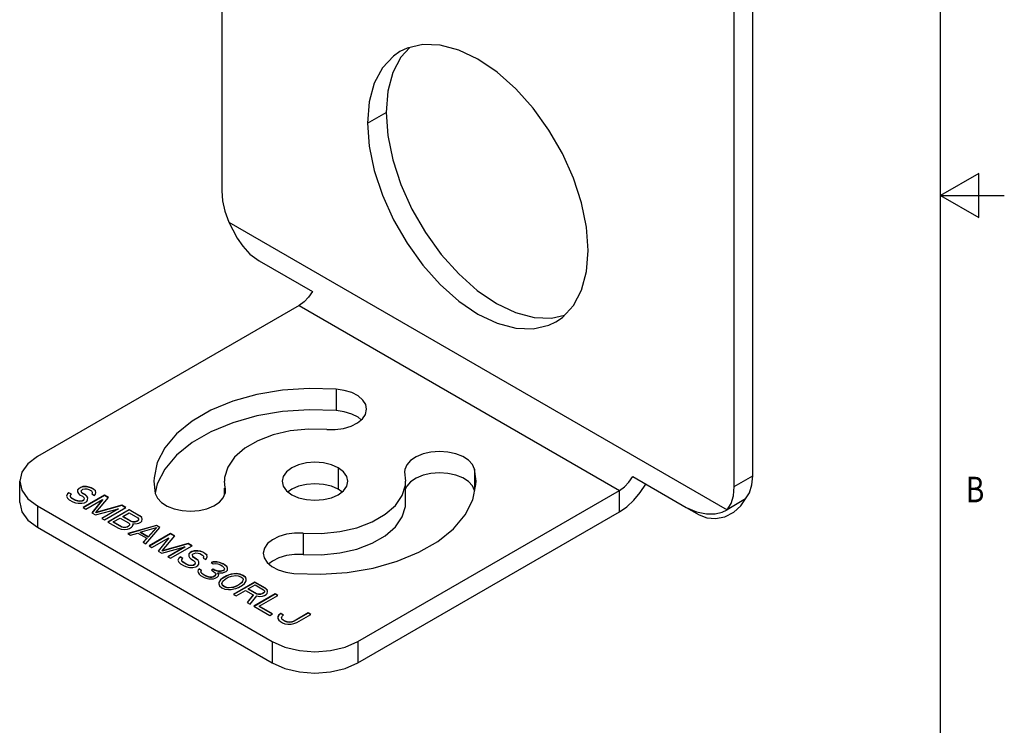
# Model space of a CAD drawing. Units: inches. Extents: x 0.4 to 16.6, y 0.6 to 10.4.
# Drawn here: x 12.8 to 16.6, y 3.4 to 6.2 of the extents above; entities that cross this region are included whole.
import ezdxf

# ---------------------------------------------------------------- set-up
doc = ezdxf.new("R2010")
doc.units = ezdxf.units.IN
doc.header["$LTSCALE"] = 0.935
doc.header["$MEASUREMENT"] = 0
doc.layers.get('0').update_dxf_attribs({"linetype": 'CONTINUOUS'})
doc.layers.add('02___PRT_ALL_AXES', color=7, linetype='CONTINUOUS')

msp = doc.modelspace()

# ---------------------------------------------------------------- linework, layer by layer
at = {"color": 2, "linetype": 'CONTINUOUS'}
for p, q in [((16.38, 0.887), (16.38, 10.112)), ((16.53, 5.5861), (16.38, 5.4995)), ((16.53, 5.4129), (16.53, 5.5861)), ((16.38, 5.4995), (16.63, 5.4995)), ((16.38, 5.4995), (16.53, 5.4129))]:
    msp.add_line(p, q, dxfattribs=at)
at = {"color": 3, "linetype": 'CONTINUOUS'}
for p, q in [((13.5693, 7.7842), (13.5693, 5.5182)), ((15.5737, 4.361), (15.5737, 6.627)), ((13.7151, 5.2441), (13.9239, 5.1235)), ((13.8727, 5.0695), (12.8483, 4.478)), ((15.1767, 4.4003), (15.3855, 4.2797)), ((13.0106, 4.3535), (13.0052, 4.3484)), ((13.0177, 4.3576), (13.0106, 4.3535)), ((13.0265, 4.3607), (13.0177, 4.3576)), ((13.0263, 4.3506), (13.0334, 4.3527)), ((13.0406, 4.3608), (13.0265, 4.3607)), ((13.0334, 4.3527), (13.0422, 4.3517)), ((13.0511, 4.3589), (13.0406, 4.3608)), ((13.0422, 4.3517), (13.0492, 4.3497)), ((13.0598, 4.3559), (13.0511, 4.3589)), ((13.0685, 4.3508), (13.0598, 4.3559)), ((12.9662, 4.3319), (12.9625, 4.3238)), ((12.9625, 4.3238), (12.9659, 4.3157)), ((12.9659, 4.3157), (12.9728, 4.3097)), ((12.9716, 4.3371), (12.9662, 4.3319)), ((12.982, 4.331), (12.9716, 4.3371)), ((12.9783, 4.3209), (12.9784, 4.3269)), ((12.9835, 4.3158), (12.9783, 4.3209)), ((12.9784, 4.3269), (12.982, 4.331)), ((12.9974, 4.3078), (12.9835, 4.3158)), ((13.0052, 4.3484), (13.005, 4.3403)), ((13.005, 4.3403), (13.0085, 4.3342)), ((13.0085, 4.3342), (13.0136, 4.3292)), ((13.0136, 4.3292), (13.0241, 4.3232)), ((13.0192, 4.3445), (13.0228, 4.3485)), ((13.0209, 4.3394), (13.0192, 4.3445)), ((13.0243, 4.3353), (13.0209, 4.3394)), ((13.0228, 4.3485), (13.0263, 4.3506)), ((13.0241, 4.3232), (13.0293, 4.3181)), ((13.0347, 4.3293), (13.0243, 4.3353)), ((13.1103, 4.3267), (13.0268, 4.2785)), ((13.0309, 4.3131), (13.0291, 4.308)), ((13.0293, 4.3181), (13.0309, 4.3131)), ((13.0417, 4.3233), (13.0347, 4.3293)), ((13.0451, 4.3172), (13.0417, 4.3233)), ((13.0449, 4.3091), (13.0451, 4.3172)), ((13.0492, 4.3497), (13.0596, 4.3437)), ((13.0596, 4.3437), (13.0631, 4.3396)), ((13.063, 4.3356), (13.0612, 4.3325)), ((13.0612, 4.3325), (13.0716, 4.3265)), ((13.0631, 4.3396), (13.063, 4.3356)), ((13.0755, 4.3448), (13.0685, 4.3508)), ((13.0716, 4.3265), (13.0752, 4.3306)), ((13.0752, 4.3306), (13.0771, 4.3377)), ((13.0771, 4.3377), (13.0755, 4.3448)), ((13.0774, 4.2595), (13.126, 4.3177)), ((13.126, 4.3177), (13.1103, 4.3267)), ((14.101, 3.7548), (15.1255, 4.3462)), ((12.8483, 4.2851), (13.7669, 3.7548)), ((12.9728, 4.3097), (12.9868, 4.3016)), ((12.9868, 4.3016), (12.9972, 4.2976)), ((12.9972, 4.2976), (13.0077, 4.2957)), ((13.0062, 4.3048), (12.9974, 4.3078)), ((13.0149, 4.3038), (13.0062, 4.3048)), ((13.0077, 4.2957), (13.0218, 4.2957)), ((13.0237, 4.3049), (13.0149, 4.3038)), ((13.0218, 4.2957), (13.0324, 4.2978)), ((13.0291, 4.308), (13.0237, 4.3049)), ((13.0268, 4.2785), (13.0372, 4.2725)), ((13.0324, 4.2978), (13.0413, 4.303)), ((13.0372, 4.2725), (13.103, 4.3104)), ((13.0413, 4.303), (13.0449, 4.3091)), ((13.103, 4.3104), (13.0616, 4.2584)), ((13.1782, 4.2876), (13.0774, 4.2595)), ((13.1103, 4.2303), (13.1938, 4.2785)), ((13.1938, 4.2785), (13.1782, 4.2876)), ((15.3855, 4.2797), (15.4265, 4.2617)), ((13.0616, 4.2584), (13.0755, 4.2504)), ((13.0755, 4.2504), (13.1656, 4.2743)), ((13.1656, 4.2743), (13.0999, 4.2363)), ((13.0999, 4.2363), (13.1103, 4.2303)), ((13.2077, 4.2705), (13.1242, 4.2223)), ((13.1453, 4.2224), (13.172, 4.2378)), ((13.172, 4.2378), (13.205, 4.2187)), ((13.1826, 4.2439), (13.2075, 4.2583)), ((13.2157, 4.2248), (13.1826, 4.2439)), ((13.2075, 4.2583), (13.2406, 4.2392)), ((13.2495, 4.2464), (13.2077, 4.2705)), ((13.2406, 4.2392), (13.244, 4.2352)), ((13.2564, 4.2403), (13.2495, 4.2464)), ((13.258, 4.2332), (13.2564, 4.2403)), ((13.1242, 4.2223), (13.166, 4.1982)), ((13.1784, 4.2033), (13.1453, 4.2224)), ((13.166, 4.1982), (13.1764, 4.1942)), ((13.1854, 4.2013), (13.1784, 4.2033)), ((13.1924, 4.2014), (13.1854, 4.2013)), ((13.1995, 4.2034), (13.1924, 4.2014)), ((13.2048, 4.2065), (13.1995, 4.2034)), ((13.3139, 4.2092), (13.2025, 4.1771)), ((13.2084, 4.2106), (13.2048, 4.2065)), ((13.205, 4.2187), (13.2085, 4.2147)), ((13.2081, 4.1964), (13.217, 4.2015)), ((13.2085, 4.2147), (13.2084, 4.2106)), ((13.2227, 4.2229), (13.2157, 4.2248)), ((13.217, 4.2015), (13.2206, 4.2056)), ((13.2206, 4.2056), (13.2225, 4.2127)), ((13.2208, 4.2157), (13.2261, 4.2148)), ((13.2225, 4.2127), (13.2208, 4.2157)), ((13.2297, 4.2229), (13.2227, 4.2229)), ((13.2261, 4.2148), (13.2384, 4.2159)), ((13.2368, 4.225), (13.2297, 4.2229)), ((13.2403, 4.227), (13.2368, 4.225)), ((13.2384, 4.2159), (13.2455, 4.2179)), ((13.2439, 4.2311), (13.2403, 4.227)), ((13.244, 4.2352), (13.2439, 4.2311)), ((13.2455, 4.2179), (13.2526, 4.222)), ((13.2501, 4.1824), (13.3137, 4.2011)), ((13.2526, 4.222), (13.2562, 4.2261)), ((13.2562, 4.2261), (13.258, 4.2332)), ((13.2721, 4.1369), (13.3278, 4.2012)), ((13.3137, 4.2011), (13.2814, 4.1643)), ((13.3278, 4.2012), (13.3139, 4.2092)), ((13.1764, 4.1942), (13.1887, 4.1932)), ((13.1887, 4.1932), (13.2011, 4.1943)), ((13.2011, 4.1943), (13.2081, 4.1964)), ((13.2025, 4.1771), (13.2129, 4.171)), ((13.2129, 4.171), (13.2412, 4.1793)), ((13.2412, 4.1793), (13.276, 4.1592)), ((13.2814, 4.1643), (13.2501, 4.1824)), ((13.276, 4.1592), (13.2617, 4.1429)), ((13.3695, 4.1771), (13.286, 4.1288)), ((13.2965, 4.1228), (13.3622, 4.1608)), ((13.3622, 4.1608), (13.3208, 4.1088)), ((13.3367, 4.1099), (13.3852, 4.168)), ((13.3852, 4.168), (13.3695, 4.1771)), ((13.2617, 4.1429), (13.2721, 4.1369)), ((13.286, 4.1288), (13.2965, 4.1228)), ((13.3347, 4.1007), (13.4249, 4.1246)), ((13.4374, 4.1379), (13.3367, 4.1099)), ((13.4249, 4.1246), (13.3591, 4.0867)), ((13.3695, 4.0806), (13.4531, 4.1288)), ((13.4531, 4.1288), (13.4374, 4.1379)), ((13.3208, 4.1088), (13.3347, 4.1007)), ((13.3591, 4.0867), (13.3695, 4.0806)), ((13.4066, 4.0859), (13.4012, 4.0808)), ((13.417, 4.0799), (13.4066, 4.0859)), ((13.4402, 4.0973), (13.44, 4.0892)), ((13.44, 4.0892), (13.4434, 4.0831)), ((13.4455, 4.1024), (13.4402, 4.0973)), ((13.4434, 4.0831), (13.4486, 4.0781)), ((13.4527, 4.1065), (13.4455, 4.1024)), ((13.4615, 4.1096), (13.4527, 4.1065)), ((13.4542, 4.0933), (13.4578, 4.0974)), ((13.4558, 4.0883), (13.4542, 4.0933)), ((13.4593, 4.0842), (13.4558, 4.0883)), ((13.4578, 4.0974), (13.4613, 4.0995)), ((13.4697, 4.0782), (13.4593, 4.0842)), ((13.4613, 4.0995), (13.4684, 4.1015)), ((13.4756, 4.1097), (13.4615, 4.1096)), ((13.4684, 4.1015), (13.4772, 4.1006)), ((13.4861, 4.1077), (13.4756, 4.1097)), ((13.4772, 4.1006), (13.4842, 4.0986)), ((13.4842, 4.0986), (13.4946, 4.0926)), ((13.4948, 4.1047), (13.4861, 4.1077)), ((13.4946, 4.0926), (13.498, 4.0885)), ((13.5035, 4.0997), (13.4948, 4.1047)), ((13.498, 4.0844), (13.4962, 4.0814)), ((13.498, 4.0885), (13.498, 4.0844)), ((13.5104, 4.0937), (13.5035, 4.0997)), ((13.5102, 4.0794), (13.5121, 4.0866)), ((13.5121, 4.0866), (13.5104, 4.0937)), ((13.4012, 4.0808), (13.3975, 4.0727)), ((13.3975, 4.0727), (13.4009, 4.0646)), ((13.4009, 4.0646), (13.4078, 4.0585)), ((13.4078, 4.0585), (13.4217, 4.0505)), ((13.4133, 4.0697), (13.4134, 4.0758)), ((13.4185, 4.0647), (13.4133, 4.0697)), ((13.4134, 4.0758), (13.417, 4.0799)), ((13.4324, 4.0566), (13.4185, 4.0647)), ((13.4217, 4.0505), (13.4322, 4.0465)), ((13.4322, 4.0465), (13.4427, 4.0445)), ((13.4411, 4.0537), (13.4324, 4.0566)), ((13.4499, 4.0527), (13.4411, 4.0537)), ((13.4427, 4.0445), (13.4568, 4.0446)), ((13.4486, 4.0781), (13.4591, 4.072)), ((13.4587, 4.0538), (13.4499, 4.0527)), ((13.4568, 4.0446), (13.4674, 4.0467)), ((13.4641, 4.0568), (13.4587, 4.0538)), ((13.4591, 4.072), (13.4642, 4.067)), ((13.4659, 4.0619), (13.4641, 4.0568)), ((13.4642, 4.067), (13.4659, 4.0619)), ((13.4674, 4.0467), (13.4763, 4.0518)), ((13.4766, 4.0721), (13.4697, 4.0782)), ((13.4763, 4.0518), (13.4799, 4.0579)), ((13.48, 4.0661), (13.4766, 4.0721)), ((13.4799, 4.0579), (13.48, 4.0661)), ((13.4962, 4.0814), (13.5066, 4.0754)), ((13.5066, 4.0754), (13.5102, 4.0794)), ((13.5363, 4.0664), (13.5275, 4.0633)), ((13.5275, 4.0633), (13.5362, 4.0583)), ((13.5362, 4.0583), (13.545, 4.0594)), ((13.5504, 4.0665), (13.5363, 4.0664)), ((13.545, 4.0594), (13.5538, 4.0584)), ((13.5609, 4.0645), (13.5504, 4.0665)), ((13.5538, 4.0584), (13.5642, 4.0544)), ((13.5749, 4.0585), (13.5609, 4.0645)), ((13.5642, 4.0544), (13.5712, 4.0504)), ((13.5712, 4.0504), (13.5781, 4.0443)), ((13.5783, 4.0565), (13.5749, 4.0585)), ((13.5781, 4.0443), (13.5798, 4.0393)), ((13.5887, 4.0485), (13.5783, 4.0565)), ((13.5921, 4.0424), (13.5887, 4.0485)), ((13.4777, 4.0346), (13.4759, 4.0295)), ((13.4759, 4.0295), (13.4775, 4.0244)), ((13.4775, 4.0244), (13.4809, 4.0184)), ((13.4813, 4.0387), (13.4777, 4.0346)), ((13.4809, 4.0184), (13.4861, 4.0133)), ((13.49, 4.0336), (13.4813, 4.0387)), ((13.4861, 4.0133), (13.5, 4.0053)), ((13.4881, 4.0265), (13.4882, 4.0306)), ((13.4898, 4.0235), (13.4881, 4.0265)), ((13.4882, 4.0306), (13.49, 4.0336)), ((13.4967, 4.0174), (13.4898, 4.0235)), ((13.5072, 4.0114), (13.4967, 4.0174)), ((13.5, 4.0053), (13.5088, 4.0023)), ((13.5177, 4.0074), (13.5072, 4.0114)), ((13.5229, 4.0064), (13.5177, 4.0074)), ((13.53, 4.0065), (13.5229, 4.0064)), ((13.5358, 4.038), (13.5287, 4.0339)), ((13.5287, 4.0339), (13.5357, 4.0299)), ((13.5352, 4.0075), (13.53, 4.0065)), ((13.5424, 4.0116), (13.5352, 4.0075)), ((13.5357, 4.0299), (13.5443, 4.0228)), ((13.5428, 4.034), (13.5358, 4.038)), ((13.546, 4.0177), (13.5424, 4.0116)), ((13.5568, 4.03), (13.5428, 4.034)), ((13.5439, 4.0025), (13.5511, 4.0066)), ((13.5443, 4.0228), (13.546, 4.0177)), ((13.5511, 4.0066), (13.5564, 4.0117)), ((13.5531, 4.0239), (13.5654, 4.0229)), ((13.5583, 4.0168), (13.5531, 4.0239)), ((13.5564, 4.0117), (13.5583, 4.0168)), ((13.5638, 4.03), (13.5568, 4.03)), ((13.5744, 4.0321), (13.5638, 4.03)), ((13.5654, 4.0229), (13.5742, 4.024)), ((13.5881, 4.0119), (13.5721, 4.0027)), ((13.5742, 4.024), (13.5831, 4.0271)), ((13.5779, 4.0342), (13.5744, 4.0321)), ((13.5798, 4.0393), (13.5779, 4.0342)), ((13.5826, 3.9987), (13.595, 4.0059)), ((13.5831, 4.0271), (13.5866, 4.0292)), ((13.5866, 4.0292), (13.592, 4.0343)), ((13.5987, 4.016), (13.5881, 4.0119)), ((13.592, 4.0343), (13.5921, 4.0424)), ((13.595, 4.0059), (13.6074, 4.011)), ((13.6058, 4.0181), (13.5987, 4.016)), ((13.6164, 4.0202), (13.6058, 4.0181)), ((13.6074, 4.011), (13.625, 4.0131)), ((13.6269, 4.0203), (13.6164, 4.0202)), ((13.625, 4.0131), (13.6338, 4.0122)), ((13.6409, 4.0183), (13.6269, 4.0203)), ((13.6338, 4.0122), (13.6443, 4.0082)), ((13.6532, 4.0133), (13.6409, 4.0183)), ((13.6443, 4.0082), (13.6512, 4.0021)), ((13.6618, 4.0063), (13.6532, 4.0133)), ((13.6652, 3.9982), (13.6618, 4.0063)), ((13.5088, 4.0023), (13.5193, 4.0003)), ((13.5193, 4.0003), (13.5281, 3.9994)), ((13.5281, 3.9994), (13.5369, 4.0004)), ((13.5369, 4.0004), (13.5439, 4.0025)), ((13.5577, 3.9863), (13.5576, 3.9803)), ((13.5576, 3.9803), (13.561, 3.9722)), ((13.5613, 3.9925), (13.5577, 3.9863)), ((13.561, 3.9722), (13.5696, 3.9651)), ((13.5649, 3.9965), (13.5613, 3.9925)), ((13.5721, 4.0027), (13.5649, 3.9965)), ((13.5699, 3.9813), (13.5736, 3.9915)), ((13.5716, 3.9763), (13.5699, 3.9813)), ((13.5785, 3.9702), (13.5716, 3.9763)), ((13.5736, 3.9915), (13.5826, 3.9987)), ((13.589, 3.9662), (13.5785, 3.9702)), ((13.6154, 3.9674), (13.5978, 3.9653)), ((13.6984, 3.9872), (13.6149, 3.939)), ((13.6278, 3.9726), (13.6154, 3.9674)), ((13.6241, 3.9624), (13.6347, 3.9665)), ((13.6402, 3.9797), (13.6278, 3.9726)), ((13.6347, 3.9665), (13.6507, 3.9757)), ((13.6492, 3.9869), (13.6402, 3.9797)), ((13.6529, 3.9971), (13.6492, 3.9869)), ((13.6507, 3.9757), (13.6579, 3.9819)), ((13.6512, 4.0021), (13.6529, 3.9971)), ((13.6579, 3.9819), (13.6614, 3.986)), ((13.6614, 3.986), (13.6651, 3.9921)), ((13.6651, 3.9921), (13.6652, 3.9982)), ((13.6733, 3.9607), (13.6999, 3.976)), ((13.7401, 3.9631), (13.6984, 3.9872)), ((13.6999, 3.976), (13.733, 3.957)), ((13.5696, 3.9651), (13.5819, 3.9601)), ((13.5819, 3.9601), (13.5959, 3.9582)), ((13.5978, 3.9653), (13.589, 3.9662)), ((13.5959, 3.9582), (13.6064, 3.9582)), ((13.6064, 3.9582), (13.617, 3.9603)), ((13.6149, 3.939), (13.6253, 3.933)), ((13.617, 3.9603), (13.6241, 3.9624)), ((13.6253, 3.933), (13.6626, 3.9545)), ((13.6626, 3.9545), (13.6922, 3.9374)), ((13.6922, 3.9374), (13.6688, 3.9078)), ((13.7064, 3.9416), (13.6733, 3.9607)), ((13.681, 3.9008), (13.7062, 3.9334)), ((13.7784, 3.941), (13.6949, 3.8928)), ((13.7062, 3.9334), (13.7167, 3.9315)), ((13.7133, 3.9396), (13.7064, 3.9416)), ((13.7204, 3.9396), (13.7133, 3.9396)), ((13.716, 3.8929), (13.7889, 3.935)), ((13.7167, 3.9315), (13.729, 3.9326)), ((13.7275, 3.9417), (13.7204, 3.9396)), ((13.7328, 3.9448), (13.7275, 3.9417)), ((13.729, 3.9326), (13.7361, 3.9346)), ((13.7364, 3.9489), (13.7328, 3.9448)), ((13.733, 3.957), (13.7364, 3.9529)), ((13.7361, 3.9346), (13.7432, 3.9388)), ((13.7364, 3.9529), (13.7364, 3.9489)), ((13.7471, 3.957), (13.7401, 3.9631)), ((13.7432, 3.9388), (13.7468, 3.9428)), ((13.7468, 3.9428), (13.7487, 3.9499)), ((13.7487, 3.9499), (13.7471, 3.957)), ((13.7889, 3.935), (13.7784, 3.941)), ((13.6688, 3.9078), (13.681, 3.9008)), ((13.6949, 3.8928), (13.7575, 3.8566)), ((13.7682, 3.8628), (13.716, 3.8929)), ((13.7575, 3.8566), (13.7682, 3.8628)), ((13.7891, 3.8527), (13.789, 3.8446)), ((13.7928, 3.8589), (13.7891, 3.8527)), ((13.7999, 3.865), (13.7928, 3.8589)), ((13.8103, 3.859), (13.7999, 3.865)), ((13.8031, 3.8488), (13.805, 3.8539)), ((13.805, 3.8539), (13.8103, 3.859)), ((13.9072, 3.8667), (13.8521, 3.8349)), ((13.8625, 3.8288), (13.9176, 3.8606)), ((13.9176, 3.8606), (13.9072, 3.8667)), ((13.789, 3.8446), (13.7924, 3.8386)), ((13.7924, 3.8386), (13.7993, 3.8325)), ((13.7993, 3.8325), (13.8063, 3.8285)), ((13.8048, 3.8437), (13.8031, 3.8488)), ((13.81, 3.8387), (13.8048, 3.8437)), ((13.8063, 3.8285), (13.8167, 3.8245)), ((13.8169, 3.8346), (13.81, 3.8387)), ((13.8167, 3.8245), (13.8273, 3.8225)), ((13.8257, 3.8317), (13.8169, 3.8346)), ((13.8344, 3.8307), (13.8257, 3.8317)), ((13.8273, 3.8225), (13.8413, 3.8226)), ((13.8433, 3.8318), (13.8344, 3.8307)), ((13.8413, 3.8226), (13.8519, 3.8247)), ((13.8521, 3.8349), (13.8433, 3.8318)), ((13.8519, 3.8247), (13.8625, 3.8288))]:
    msp.add_line(p, q, dxfattribs=at)
at = {"color": 7, "linetype": 'CONTINUOUS'}
for p, q in [((15.6461, 4.4027), (15.6461, 6.6688)), ((12.7791, 4.298), (12.7791, 4.3816)), ((13.0106, 4.3526), (13.0052, 4.3475)), ((13.0177, 4.3567), (13.0106, 4.3526)), ((13.0106, 4.3535), (13.0106, 4.3526)), ((13.0265, 4.3598), (13.0177, 4.3567)), ((13.0177, 4.3576), (13.0177, 4.3567)), ((13.0265, 4.3607), (13.0265, 4.3598)), ((13.0406, 4.3599), (13.0265, 4.3598)), ((13.0406, 4.3608), (13.0406, 4.3599)), ((13.0511, 4.3579), (13.0406, 4.3599)), ((13.0511, 4.3589), (13.0511, 4.3579)), ((13.0598, 4.3549), (13.0511, 4.3579)), ((13.0598, 4.3559), (13.0598, 4.3549)), ((13.0685, 4.3499), (13.0598, 4.3549)), ((12.9716, 4.3361), (12.9662, 4.331)), ((12.9662, 4.3319), (12.9662, 4.331)), ((12.9716, 4.3371), (12.9716, 4.3361)), ((12.9807, 4.3308), (12.9716, 4.3361)), ((12.9783, 4.3209), (12.9783, 4.3199)), ((12.9835, 4.3148), (12.9783, 4.3199)), ((12.9835, 4.3158), (12.9835, 4.3148)), ((12.9974, 4.3068), (12.9835, 4.3148)), ((13.0052, 4.3484), (13.0052, 4.3475)), ((13.0192, 4.3445), (13.0192, 4.3435)), ((13.0209, 4.3394), (13.0209, 4.3384)), ((13.0243, 4.3344), (13.0209, 4.3384)), ((13.0243, 4.3353), (13.0243, 4.3344)), ((13.0347, 4.3284), (13.0243, 4.3344)), ((13.1103, 4.3258), (13.0276, 4.278)), ((13.0309, 4.3131), (13.0309, 4.3121)), ((13.0347, 4.3293), (13.0347, 4.3284)), ((13.0417, 4.3223), (13.0347, 4.3284)), ((13.0417, 4.3233), (13.0417, 4.3223)), ((13.063, 4.3356), (13.063, 4.3346)), ((13.0631, 4.3396), (13.0631, 4.3387)), ((13.0685, 4.3508), (13.0685, 4.3499)), ((13.0755, 4.3438), (13.0685, 4.3499)), ((13.0755, 4.3448), (13.0755, 4.3438)), ((13.1103, 4.3267), (13.1103, 4.3258)), ((13.1255, 4.317), (13.1103, 4.3258)), ((12.9974, 4.3078), (12.9974, 4.3068)), ((13.0062, 4.3038), (12.9974, 4.3068)), ((13.0062, 4.3048), (13.0062, 4.3038)), ((13.0149, 4.3029), (13.0062, 4.3038)), ((13.0237, 4.3039), (13.0149, 4.3029)), ((13.0149, 4.3038), (13.0149, 4.3029)), ((13.0291, 4.307), (13.0237, 4.3039)), ((13.0237, 4.3049), (13.0237, 4.3039)), ((13.0291, 4.308), (13.0291, 4.307)), ((13.103, 4.3095), (13.062, 4.2581)), ((13.1782, 4.2866), (13.0774, 4.2586)), ((13.103, 4.3104), (13.103, 4.3095)), ((13.1782, 4.2876), (13.1782, 4.2866)), ((13.193, 4.278), (13.1782, 4.2866)), ((15.3855, 4.2797), (15.4366, 4.2502)), ((15.6184, 4.3124), (15.546, 4.2706)), ((13.0774, 4.2595), (13.0774, 4.2586)), ((13.1656, 4.2733), (13.1007, 4.2358)), ((13.2077, 4.2695), (13.125, 4.2218)), ((13.1656, 4.2743), (13.1656, 4.2733)), ((13.1826, 4.2439), (13.1826, 4.243)), ((13.2157, 4.2239), (13.1826, 4.243)), ((13.2077, 4.2705), (13.2077, 4.2695)), ((13.2495, 4.2454), (13.2077, 4.2695)), ((13.2495, 4.2464), (13.2495, 4.2454)), ((13.2564, 4.2394), (13.2495, 4.2454)), ((13.2564, 4.2403), (13.2564, 4.2394)), ((14.101, 3.6712), (15.1255, 4.2627)), ((12.8483, 4.2016), (13.7669, 3.6712)), ((13.1453, 4.2224), (13.1453, 4.2214)), ((13.1784, 4.2023), (13.1453, 4.2214)), ((13.1784, 4.2033), (13.1784, 4.2023)), ((13.1854, 4.2004), (13.1784, 4.2023)), ((13.1854, 4.2013), (13.1854, 4.2004)), ((13.1924, 4.2004), (13.1854, 4.2004)), ((13.1995, 4.2025), (13.1924, 4.2004)), ((13.1924, 4.2014), (13.1924, 4.2004)), ((13.2048, 4.2055), (13.1995, 4.2025)), ((13.1995, 4.2034), (13.1995, 4.2025)), ((13.3139, 4.2082), (13.2036, 4.1764)), ((13.2084, 4.2096), (13.2048, 4.2055)), ((13.2048, 4.2065), (13.2048, 4.2055)), ((13.2084, 4.2106), (13.2084, 4.2096)), ((13.2085, 4.2147), (13.2085, 4.2137)), ((13.2157, 4.2248), (13.2157, 4.2239)), ((13.2227, 4.2219), (13.2157, 4.2239)), ((13.2208, 4.2157), (13.2208, 4.2148)), ((13.2227, 4.2229), (13.2227, 4.2219)), ((13.2297, 4.2219), (13.2227, 4.2219)), ((13.2368, 4.224), (13.2297, 4.2219)), ((13.2297, 4.2229), (13.2297, 4.2219)), ((13.2403, 4.2261), (13.2368, 4.224)), ((13.2368, 4.225), (13.2368, 4.224)), ((13.2439, 4.2301), (13.2403, 4.2261)), ((13.2403, 4.227), (13.2403, 4.2261)), ((13.2439, 4.2311), (13.2439, 4.2301)), ((13.244, 4.2352), (13.244, 4.2342)), ((13.3137, 4.2001), (13.2814, 4.1634)), ((13.3137, 4.2011), (13.3137, 4.2001)), ((13.3139, 4.2092), (13.3139, 4.2082)), ((13.3274, 4.2004), (13.3139, 4.2082)), ((13.2501, 4.1824), (13.2501, 4.1815)), ((13.2814, 4.1634), (13.2501, 4.1815)), ((13.276, 4.1592), (13.276, 4.1583)), ((13.2814, 4.1643), (13.2814, 4.1634)), ((13.3695, 4.1761), (13.2869, 4.1284)), ((13.3622, 4.1598), (13.3213, 4.1084)), ((13.3622, 4.1608), (13.3622, 4.1598)), ((13.3695, 4.1771), (13.3695, 4.1761)), ((13.3848, 4.1673), (13.3695, 4.1761)), ((13.276, 4.1583), (13.2621, 4.1425)), ((13.4374, 4.1369), (13.3367, 4.1089)), ((13.4249, 4.1236), (13.3599, 4.0862)), ((13.4249, 4.1246), (13.4249, 4.1236)), ((13.4374, 4.1379), (13.4374, 4.1369)), ((13.4522, 4.1284), (13.4374, 4.1369)), ((13.3367, 4.1099), (13.3367, 4.1089)), ((13.4066, 4.085), (13.4012, 4.0799)), ((13.4066, 4.0859), (13.4066, 4.085)), ((13.4157, 4.0797), (13.4066, 4.085)), ((13.4455, 4.1014), (13.4402, 4.0963)), ((13.4402, 4.0973), (13.4402, 4.0963)), ((13.4527, 4.1055), (13.4455, 4.1014)), ((13.4455, 4.1024), (13.4455, 4.1014)), ((13.4615, 4.1086), (13.4527, 4.1055)), ((13.4527, 4.1065), (13.4527, 4.1055)), ((13.4542, 4.0933), (13.4542, 4.0924)), ((13.4558, 4.0883), (13.4558, 4.0873)), ((13.4593, 4.0833), (13.4558, 4.0873)), ((13.4593, 4.0842), (13.4593, 4.0833)), ((13.4697, 4.0772), (13.4593, 4.0833)), ((13.4615, 4.1096), (13.4615, 4.1086)), ((13.4756, 4.1087), (13.4615, 4.1086)), ((13.4756, 4.1097), (13.4756, 4.1087)), ((13.4861, 4.1068), (13.4756, 4.1087)), ((13.4861, 4.1077), (13.4861, 4.1068)), ((13.4948, 4.1038), (13.4861, 4.1068)), ((13.4948, 4.1047), (13.4948, 4.1038)), ((13.5035, 4.0987), (13.4948, 4.1038)), ((13.498, 4.0885), (13.498, 4.0875)), ((13.498, 4.0844), (13.498, 4.0835)), ((13.5035, 4.0997), (13.5035, 4.0987)), ((13.5104, 4.0927), (13.5035, 4.0987)), ((13.5104, 4.0937), (13.5104, 4.0927)), ((13.4012, 4.0808), (13.4012, 4.0799)), ((13.4133, 4.0697), (13.4133, 4.0688)), ((13.4185, 4.0637), (13.4133, 4.0688)), ((13.4185, 4.0647), (13.4185, 4.0637)), ((13.4324, 4.0557), (13.4185, 4.0637)), ((13.4324, 4.0566), (13.4324, 4.0557)), ((13.4411, 4.0527), (13.4324, 4.0557)), ((13.4411, 4.0537), (13.4411, 4.0527)), ((13.4499, 4.0517), (13.4411, 4.0527)), ((13.4587, 4.0528), (13.4499, 4.0517)), ((13.4499, 4.0527), (13.4499, 4.0517)), ((13.4641, 4.0559), (13.4587, 4.0528)), ((13.4587, 4.0538), (13.4587, 4.0528)), ((13.4641, 4.0568), (13.4641, 4.0559)), ((13.4659, 4.0619), (13.4659, 4.061)), ((13.4697, 4.0782), (13.4697, 4.0772)), ((13.4766, 4.0712), (13.4697, 4.0772)), ((13.4766, 4.0721), (13.4766, 4.0712)), ((13.5363, 4.0654), (13.5285, 4.0627)), ((13.5363, 4.0664), (13.5363, 4.0654)), ((13.5504, 4.0655), (13.5363, 4.0654)), ((13.5504, 4.0665), (13.5504, 4.0655)), ((13.5609, 4.0636), (13.5504, 4.0655)), ((13.5609, 4.0645), (13.5609, 4.0636)), ((13.5749, 4.0576), (13.5609, 4.0636)), ((13.5749, 4.0585), (13.5749, 4.0576)), ((13.5783, 4.0556), (13.5749, 4.0576)), ((13.5783, 4.0565), (13.5783, 4.0556)), ((13.5887, 4.0475), (13.5783, 4.0556)), ((13.5887, 4.0485), (13.5887, 4.0475)), ((13.4813, 4.0377), (13.4777, 4.0336)), ((13.4777, 4.0346), (13.4777, 4.0336)), ((13.4813, 4.0387), (13.4813, 4.0377)), ((13.4896, 4.0329), (13.4813, 4.0377)), ((13.4881, 4.0265), (13.4881, 4.0256)), ((13.4898, 4.0235), (13.4898, 4.0225)), ((13.4967, 4.0165), (13.4898, 4.0225)), ((13.4967, 4.0174), (13.4967, 4.0165)), ((13.5072, 4.0105), (13.4967, 4.0165)), ((13.5072, 4.0114), (13.5072, 4.0105)), ((13.5177, 4.0065), (13.5072, 4.0105)), ((13.5177, 4.0074), (13.5177, 4.0065)), ((13.5229, 4.0055), (13.5177, 4.0065)), ((13.5229, 4.0064), (13.5229, 4.0055)), ((13.53, 4.0055), (13.5229, 4.0055)), ((13.5358, 4.037), (13.5295, 4.0334)), ((13.5352, 4.0066), (13.53, 4.0055)), ((13.53, 4.0065), (13.53, 4.0055)), ((13.5424, 4.0107), (13.5352, 4.0066)), ((13.5352, 4.0075), (13.5352, 4.0066)), ((13.5358, 4.038), (13.5358, 4.037)), ((13.5428, 4.033), (13.5358, 4.037)), ((13.5424, 4.0116), (13.5424, 4.0107)), ((13.5428, 4.0115), (13.5424, 4.0107)), ((13.5428, 4.034), (13.5428, 4.033)), ((13.5568, 4.029), (13.5428, 4.033)), ((13.546, 4.0177), (13.546, 4.0168)), ((13.5531, 4.0239), (13.5531, 4.0229)), ((13.5578, 4.0165), (13.5531, 4.0229)), ((13.5568, 4.03), (13.5568, 4.029)), ((13.5638, 4.0291), (13.5568, 4.029)), ((13.5744, 4.0312), (13.5638, 4.0291)), ((13.5638, 4.03), (13.5638, 4.0291)), ((13.5881, 4.0109), (13.5721, 4.0017)), ((13.5779, 4.0332), (13.5744, 4.0312)), ((13.5744, 4.0321), (13.5744, 4.0312)), ((13.5779, 4.0342), (13.5779, 4.0332)), ((13.5798, 4.0393), (13.5798, 4.0383)), ((13.5987, 4.0151), (13.5881, 4.0109)), ((13.5881, 4.0119), (13.5881, 4.0109)), ((13.6058, 4.0171), (13.5987, 4.0151)), ((13.5987, 4.016), (13.5987, 4.0151)), ((13.6164, 4.0192), (13.6058, 4.0171)), ((13.6058, 4.0181), (13.6058, 4.0171)), ((13.6164, 4.0202), (13.6164, 4.0192)), ((13.6269, 4.0193), (13.6164, 4.0192)), ((13.6269, 4.0203), (13.6269, 4.0193)), ((13.6409, 4.0174), (13.6269, 4.0193)), ((13.6409, 4.0183), (13.6409, 4.0174)), ((13.6532, 4.0124), (13.6409, 4.0174)), ((13.6532, 4.0133), (13.6532, 4.0124)), ((13.6618, 4.0053), (13.6532, 4.0124)), ((13.6618, 4.0063), (13.6618, 4.0053)), ((13.5577, 3.9863), (13.5577, 3.9854)), ((13.5649, 3.9956), (13.5613, 3.9915)), ((13.5613, 3.9925), (13.5613, 3.9915)), ((13.5721, 4.0017), (13.5649, 3.9956)), ((13.5649, 3.9965), (13.5649, 3.9956)), ((13.5699, 3.9813), (13.5699, 3.9804)), ((13.5716, 3.9763), (13.5716, 3.9753)), ((13.5785, 3.9693), (13.5716, 3.9753)), ((13.5721, 4.0027), (13.5721, 4.0017)), ((13.5785, 3.9702), (13.5785, 3.9693)), ((13.589, 3.9653), (13.5785, 3.9693)), ((13.6278, 3.9716), (13.6154, 3.9664)), ((13.6154, 3.9674), (13.6154, 3.9664)), ((13.6984, 3.9862), (13.6157, 3.9385)), ((13.6402, 3.9788), (13.6278, 3.9716)), ((13.6278, 3.9726), (13.6278, 3.9716)), ((13.6492, 3.9859), (13.6402, 3.9788)), ((13.6402, 3.9797), (13.6402, 3.9788)), ((13.6492, 3.9869), (13.6492, 3.9859)), ((13.6529, 3.9971), (13.6529, 3.9961)), ((13.6984, 3.9872), (13.6984, 3.9862)), ((13.7401, 3.9621), (13.6984, 3.9862)), ((13.589, 3.9662), (13.589, 3.9653)), ((13.5978, 3.9643), (13.589, 3.9653)), ((13.6154, 3.9664), (13.5978, 3.9643)), ((13.5978, 3.9653), (13.5978, 3.9643)), ((13.6922, 3.9365), (13.6693, 3.9075)), ((13.6733, 3.9607), (13.6733, 3.9597)), ((13.7064, 3.9406), (13.6733, 3.9597)), ((13.6922, 3.9374), (13.6922, 3.9365)), ((13.7784, 3.94), (13.6957, 3.8923)), ((13.7064, 3.9416), (13.7064, 3.9406)), ((13.7133, 3.9386), (13.7064, 3.9406)), ((13.7133, 3.9396), (13.7133, 3.9386)), ((13.7204, 3.9387), (13.7133, 3.9386)), ((13.7275, 3.9407), (13.7204, 3.9387)), ((13.7204, 3.9396), (13.7204, 3.9387)), ((13.7328, 3.9438), (13.7275, 3.9407)), ((13.7275, 3.9417), (13.7275, 3.9407)), ((13.7364, 3.9479), (13.7328, 3.9438)), ((13.7328, 3.9448), (13.7328, 3.9438)), ((13.7364, 3.9529), (13.7364, 3.952)), ((13.7364, 3.9489), (13.7364, 3.9479)), ((13.7401, 3.9631), (13.7401, 3.9621)), ((13.7471, 3.9561), (13.7401, 3.9621)), ((13.7471, 3.957), (13.7471, 3.9561)), ((13.7784, 3.941), (13.7784, 3.94)), ((13.788, 3.9345), (13.7784, 3.94)), ((13.716, 3.8929), (13.716, 3.8919)), ((13.7674, 3.8623), (13.716, 3.8919)), ((13.7928, 3.8579), (13.7891, 3.8518)), ((13.7891, 3.8527), (13.7891, 3.8518)), ((13.7999, 3.864), (13.7928, 3.8579)), ((13.7928, 3.8589), (13.7928, 3.8579)), ((13.7999, 3.865), (13.7999, 3.864)), ((13.8099, 3.8582), (13.7999, 3.864)), ((13.9072, 3.8657), (13.8521, 3.8339)), ((13.9072, 3.8667), (13.9072, 3.8657)), ((13.9168, 3.8602), (13.9072, 3.8657)), ((13.8031, 3.8488), (13.8031, 3.8478)), ((13.8048, 3.8437), (13.8048, 3.8427)), ((13.81, 3.8377), (13.8048, 3.8427)), ((13.81, 3.8387), (13.81, 3.8377)), ((13.8169, 3.8337), (13.81, 3.8377)), ((13.8169, 3.8346), (13.8169, 3.8337)), ((13.8257, 3.8307), (13.8169, 3.8337)), ((13.8257, 3.8317), (13.8257, 3.8307)), ((13.8344, 3.8297), (13.8257, 3.8307)), ((13.8433, 3.8308), (13.8344, 3.8297)), ((13.8344, 3.8307), (13.8344, 3.8297)), ((13.8521, 3.8339), (13.8433, 3.8308)), ((13.8433, 3.8318), (13.8433, 3.8308)), ((13.8521, 3.8349), (13.8521, 3.8339))]:
    msp.add_line(p, q, dxfattribs=at)
at = {"color": 9, "linetype": 'CONTINUOUS'}
for p, q in [((13.597, 5.3959), (15.546, 4.2706)), ((13.8727, 5.0695), (15.1255, 4.3462)), ((15.5737, 4.361), (15.6461, 4.4027)), ((15.1255, 4.2627), (15.1255, 4.3462)), ((12.8483, 4.2851), (12.8483, 4.2016)), ((13.7669, 3.7548), (13.7669, 3.6712)), ((14.101, 3.7548), (14.101, 3.6712))]:
    msp.add_line(p, q, dxfattribs=at)
at = {"color": 3, "linetype": 'CONTINUOUS'}
for points in [[(13.5693, 5.5182), (13.5725, 5.4789), (13.5818, 5.4377), (13.597, 5.3959)], [(13.597, 5.3959), (13.6124, 5.3657), (13.6299, 5.3333), (13.6512, 5.301), (13.6789, 5.2706), (13.7151, 5.2441)], [(13.9239, 5.1235), (13.9089, 5.1016), (13.8915, 5.0832), (13.8727, 5.0695)], [(12.8483, 4.478), (12.8107, 4.4498), (12.7871, 4.4169), (12.7791, 4.3816)], [(15.1255, 4.3462), (15.1442, 4.3599), (15.1617, 4.3783), (15.1767, 4.4003)], [(12.7791, 4.3816), (12.7871, 4.3463), (12.8107, 4.3134), (12.8483, 4.2851)], [(15.546, 4.2706), (15.5612, 4.2949), (15.5705, 4.3253), (15.5737, 4.361)], [(15.4265, 4.2617), (15.4652, 4.2537), (15.4993, 4.254), (15.5268, 4.2604), (15.546, 4.2706)], [(13.7669, 3.7548), (13.8159, 3.7331), (13.8728, 3.7195), (13.934, 3.7148), (13.9951, 3.7195), (14.0521, 3.7331), (14.101, 3.7548)]]:
    msp.add_lwpolyline(points, dxfattribs=at)
at = {"color": 7, "linetype": 'CONTINUOUS'}
for points in [[(15.6184, 4.3124), (15.6336, 4.3367), (15.6429, 4.3671), (15.6461, 4.4027)], [(15.1255, 4.2627), (15.1537, 4.2822), (15.1809, 4.3074), (15.2059, 4.3372), (15.2279, 4.3707)], [(12.7791, 4.298), (12.7871, 4.2627), (12.8107, 4.2298), (12.8483, 4.2016)], [(15.4366, 4.2502), (15.4662, 4.2386), (15.5004, 4.2359), (15.5369, 4.2432), (15.5717, 4.2605), (15.5999, 4.285), (15.6184, 4.3124)], [(13.7669, 3.6712), (13.8159, 3.6495), (13.8728, 3.6359), (13.934, 3.6312), (13.9951, 3.6359), (14.0521, 3.6495), (14.101, 3.6712)]]:
    msp.add_lwpolyline(points, dxfattribs=at)
at = {"layer": '02___PRT_ALL_AXES', "color": 9, "linetype": 'CONTINUOUS'}
for p, q in [((14.14, 5.7831), (14.2124, 5.8249)), ((14.0162, 4.7422), (14.0162, 4.6586)), ((14.0249, 4.4341), (14.0249, 4.3505)), ((14.5585, 4.4291), (14.5585, 4.3455)), ((13.5827, 4.3549), (13.5827, 4.3349)), ((13.8877, 4.1788), (13.8877, 4.0952))]:
    msp.add_line(p, q, dxfattribs=at)
at = {"layer": '02___PRT_ALL_AXES', "color": 3, "linetype": 'CONTINUOUS'}
for p, q in [((14.5639, 4.3815), (14.5585, 4.4291)), ((14.2841, 4.4187), (14.2883, 4.3815)), ((13.3041, 4.3816), (13.3094, 4.3341)), ((13.5838, 4.3444), (13.5797, 4.3817))]:
    msp.add_line(p, q, dxfattribs=at)
at = {"layer": '02___PRT_ALL_AXES', "color": 7, "linetype": 'CONTINUOUS'}
for p, q in [((13.5796, 4.3275), (13.5796, 4.3549)), ((14.2883, 4.298), (14.2883, 4.3816)), ((14.0391, 4.3398), (14.0249, 4.3505)), ((14.5586, 4.3449), (14.5585, 4.3455))]:
    msp.add_line(p, q, dxfattribs=at)
at = {"layer": '02___PRT_ALL_AXES', "color": 3, "linetype": 'CONTINUOUS'}
for points in [[(15.003, 5.2849), (14.9964, 5.3752), (14.977, 5.4703), (14.9452, 5.5674), (14.902, 5.6635), (14.8489, 5.7556), (14.7872, 5.841), (14.7191, 5.917), (14.6464, 5.9815), (14.5715, 6.0323), (14.4966, 6.068), (14.4239, 6.0874), (14.3557, 6.0901), (14.2941, 6.0758), (14.2664, 6.0625)], [(14.2664, 6.0625), (14.2409, 6.0451), (14.1978, 5.9989), (14.166, 5.9385), (14.1465, 5.8659), (14.14, 5.7831)], [(14.14, 5.7831), (14.1465, 5.6928), (14.166, 5.5977), (14.1978, 5.5006), (14.2409, 5.4046), (14.2941, 5.3125), (14.3557, 5.2271), (14.4239, 5.151), (14.4966, 5.0866), (14.5715, 5.0358), (14.6464, 5.0001), (14.7191, 4.9806), (14.7872, 4.978), (14.8489, 4.9922), (14.8766, 5.0056)], [(14.8766, 5.0056), (14.902, 5.0229), (14.9452, 5.0691), (14.977, 5.1295), (14.9964, 5.2022), (15.003, 5.2849)], [(14.0162, 4.7422), (13.9115, 4.745), (13.8074, 4.7378), (13.7068, 4.7208), (13.6125, 4.6944), (13.5272, 4.6592), (13.453, 4.6165), (13.3922, 4.5672), (13.3464, 4.5127), (13.3169, 4.4547), (13.3045, 4.3946), (13.3041, 4.3816)], [(14.136, 4.6633), (14.1323, 4.6815), (14.1209, 4.6995), (14.1023, 4.7154), (14.0776, 4.7283), (14.0484, 4.7374), (14.0162, 4.7422)], [(13.9802, 4.5844), (14.0134, 4.5842), (14.0458, 4.5886), (14.0753, 4.5974), (14.1004, 4.6099), (14.1196, 4.6256), (14.1317, 4.6435), (14.136, 4.6633)], [(13.9802, 4.5844), (13.9082, 4.5856), (13.8373, 4.5784), (13.7704, 4.563), (13.7102, 4.5402), (13.6593, 4.5108), (13.6197, 4.476), (13.5931, 4.4374), (13.5806, 4.3964), (13.5797, 4.3817)], [(14.5585, 4.4291), (14.5502, 4.4476), (14.5345, 4.4645), (14.5122, 4.4787), (14.4847, 4.4895), (14.4535, 4.4961), (14.4205, 4.4982), (14.3876, 4.4957), (14.3566, 4.4887), (14.3295, 4.4777), (14.3077, 4.4632), (14.2926, 4.4461), (14.2849, 4.4275), (14.2841, 4.4187)], [(14.0249, 4.4341), (13.9982, 4.4459), (13.9672, 4.4533), (13.934, 4.4558), (13.9007, 4.4533), (13.8697, 4.4459), (13.8431, 4.4341), (13.8227, 4.4187), (13.8098, 4.4008), (13.8054, 4.3816)], [(14.0625, 4.3816), (14.0581, 4.4008), (14.0453, 4.4187), (14.0249, 4.4341)], [(13.8054, 4.3816), (13.8098, 4.3624), (13.8227, 4.3445), (13.8431, 4.3291)], [(13.8431, 4.3291), (13.8697, 4.3173), (13.9007, 4.3099), (13.934, 4.3074), (13.9672, 4.3099), (13.9982, 4.3173), (14.0249, 4.3291), (14.0453, 4.3445), (14.0581, 4.3624), (14.0625, 4.3816)], [(13.8518, 4.021), (13.9565, 4.0181), (14.0605, 4.0253), (14.1611, 4.0424), (14.2554, 4.0688), (14.3408, 4.1039), (14.4149, 4.1467), (14.4757, 4.196), (14.5215, 4.2504), (14.5511, 4.3085), (14.5635, 4.3686), (14.5639, 4.3815)], [(13.8877, 4.1788), (13.9597, 4.1776), (14.0307, 4.1848), (14.0976, 4.2001), (14.1578, 4.223), (14.2087, 4.2524), (14.2483, 4.2871), (14.2749, 4.3258), (14.2874, 4.3667), (14.2883, 4.3815)], [(13.3094, 4.3341), (13.3177, 4.3155), (13.3334, 4.2986), (13.3557, 4.2844), (13.3833, 4.2737), (13.4144, 4.2671), (13.4474, 4.2649), (13.4804, 4.2674), (13.5113, 4.2744), (13.5385, 4.2855), (13.5602, 4.3), (13.5754, 4.317), (13.583, 4.3357), (13.5838, 4.3444)], [(13.8877, 4.1788), (13.8545, 4.179), (13.8222, 4.1746), (13.7926, 4.1658), (13.7675, 4.1532), (13.7484, 4.1376), (13.7363, 4.1197), (13.7319, 4.0999)], [(13.7319, 4.0999), (13.7356, 4.0816), (13.7471, 4.0636), (13.7657, 4.0477), (13.7903, 4.0349), (13.8196, 4.0258), (13.8518, 4.021)]]:
    msp.add_lwpolyline(points, dxfattribs=at)
at = {"layer": '02___PRT_ALL_AXES', "color": 7, "linetype": 'CONTINUOUS'}
for points in [[(14.3054, 6.0785), (14.2702, 6.0407), (14.2384, 5.9803), (14.2189, 5.9077), (14.2124, 5.8249)], [(14.2124, 5.8249), (14.2189, 5.7346), (14.2384, 5.6395), (14.2702, 5.5424), (14.3133, 5.4464), (14.3665, 5.3543), (14.4281, 5.2689), (14.4963, 5.1928), (14.5689, 5.1284), (14.6439, 5.0776), (14.7188, 5.0419), (14.7915, 5.0224), (14.8596, 5.0197), (14.9099, 5.0314)], [(14.0162, 4.6586), (13.9115, 4.6615), (13.8074, 4.6543), (13.7068, 4.6372), (13.6125, 4.6108), (13.5272, 4.5757), (13.453, 4.5329), (13.3922, 4.4836), (13.3464, 4.4291), (13.3169, 4.3711), (13.3094, 4.3347)], [(14.1145, 4.6214), (14.1023, 4.6319), (14.0776, 4.6447), (14.0484, 4.6538), (14.0162, 4.6586)], [(14.5585, 4.3455), (14.5502, 4.364), (14.5345, 4.3809), (14.5122, 4.3952), (14.4847, 4.4059), (14.4535, 4.4125), (14.4205, 4.4146), (14.3876, 4.4121), (14.3566, 4.4052), (14.3295, 4.3941), (14.3077, 4.3796)], [(14.0249, 4.3505), (13.9982, 4.3623), (13.9672, 4.3697), (13.934, 4.3722), (13.9007, 4.3697), (13.8697, 4.3623), (13.8431, 4.3505), (13.8289, 4.3398)], [(14.3077, 4.3796), (14.2926, 4.3626), (14.2883, 4.3521)], [(13.8877, 4.0952), (13.9597, 4.094), (14.0307, 4.1012), (14.0976, 4.1165), (14.1578, 4.1394), (14.2087, 4.1688), (14.2483, 4.2035), (14.2749, 4.2422), (14.2874, 4.2831), (14.2883, 4.2979)], [(13.8877, 4.0952), (13.8545, 4.0954), (13.8222, 4.091), (13.7926, 4.0822), (13.7675, 4.0697), (13.7535, 4.0582)]]:
    msp.add_lwpolyline(points, dxfattribs=at)

# ---------------------------------------------------------------- texts
at = {"color": 2, "linetype": 'CONTINUOUS', "width": 0.8}
msp.add_text('B', height=0.1, dxfattribs=at).set_placement((16.48, 4.2995))

doc.saveas('drawing.dxf')
